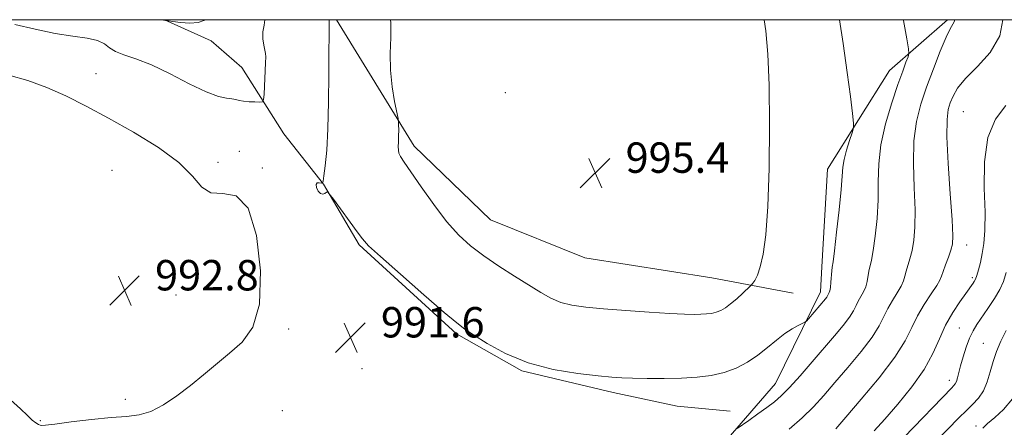
# Model space of a CAD drawing. Extents: x 2069800 to 2072700, y 357300 to 360200.
# Drawn here: x 2072012 to 2072271, y 359893 to 360000 of the extents above; entities that cross this region are included whole.
import ezdxf

# ---------------------------------------------------------------- set-up
doc = ezdxf.new("R2010")
doc.units = 0
doc.header["$MEASUREMENT"] = 0
for name, color, linetype, lineweight in [('32000', 7, 'Continuous', 0), ('DTM HARD BREAKLINE', 7, 'Continuous', 0), ('DTM SPOT ELEVATION', 2, 'Continuous', 13), ('INDEX CONTOUR', 41, 'Continuous', 13), ('INTERMEDIATE CONTOUR', 44, 'Continuous', 0), ('SPOT ELEVATION', 7, 'Continuous', 0)]:
    doc.layers.add(name, color=color, linetype=linetype, lineweight=lineweight)
doc.styles.add('Style-ITALICS', font='ITALICS.shx')

# ---------------------------------------------------------------- blocks, each defined once
blk = doc.blocks.new('SPOT')
at = {"layer": 'SPOT ELEVATION'}
for p, q in [((-3.91, -3.91), (3.82, 3.81)), ((-1.65, 3.77), (1.72, -3.93))]:
    blk.add_line(p, q, dxfattribs=at)

msp = doc.modelspace()

# ---------------------------------------------------------------- linework, layer by layer
at = {"layer": '32000', "flags": 128}
msp.add_lwpolyline([(2070000, 357500), (2072500, 357500), (2072500, 360000), (2070000, 360000), (2070000, 357500)], dxfattribs=at)
at = {"layer": 'DTM HARD BREAKLINE'}
for points in [[(2072009.46, 359858.64, 988.66), (2072013.07, 359851.6, 988.7), (2072015.4, 359834.82, 987.71), (2072020.31, 359830.01, 987.83), (2072045.72, 359819.32, 987.74), (2072052.82, 359820.96, 987.71), (2072057.19, 359828.28, 987.41), (2072063.28, 359834.75, 987.46), (2072073.27, 359837.65, 987.46), (2072099.29, 359840.43, 987.14), (2072108.69, 359837.17, 987.13), (2072134.63, 359835.88, 987.8), (2072141.97, 359839.32, 987.76), (2072159.74, 359854.62, 987.89), (2072187.58, 359877.57, 988.92), (2072210.77, 359904.3, 990.9), (2072222.59, 359928.44, 992.54), (2072222.88, 359935.03, 992.56), (2072224.44, 359960.7, 992.83), (2072240.68, 359986.66, 990.9), (2072255.988, 360000, 988.295)], [(2072050.039, 360000, 987.971), (2072062.29, 359994.42, 988.56), (2072070.36, 359987.41, 989.24), (2072081.41, 359969.96, 990.7), (2072091.84, 359956.75, 992.02), (2072101.23, 359940.77, 991.85), (2072126.8, 359917.37, 991.76), (2072144.03, 359907.61, 991.9), (2072168.02, 359901.94, 991.56), (2072184.85, 359898.36, 991.15), (2072198.77, 359897.03, 990.84)], [(2072215.39, 359928.06, 992.79), (2072193.98, 359932.09, 995.14), (2072160.61, 359937.38, 995.48), (2072135.78, 359947.36, 995), (2072115.67, 359966.77, 994.44), (2072095.279, 360000, 992.223)]]:
    msp.add_polyline3d(points, dxfattribs=at)
at = {"layer": 'DTM SPOT ELEVATION'}
for p in [(2072032.03, 359985.8, 991.1), (2072139.68, 359980.79, 995.5), (2072260.13, 359975.83, 984.9), (2072069.74, 359965.38, 991.1), (2072064.12, 359962.5, 991.6), (2072075.76, 359960.96, 991.9), (2072036.2, 359960.4, 993.2), (2072261.01, 359940.74, 985.3), (2072262.48, 359932.18, 984.3), (2072053.11, 359927.6, 992.9), (2072082.74, 359918.66, 991.8), (2072259.08, 359918.94, 982.9), (2072265.42, 359914.89, 980.8), (2072101.97, 359908.18, 991.5), (2072256.46, 359905.1, 982.5), (2072039.77, 359900.13, 992.3), (2072081.06, 359897.19, 991.1), (2072017.38, 359894.49, 992.1), (2072263.45, 359893.11, 978.6)]:
    msp.add_point(p, dxfattribs=at)
at = {"layer": 'INDEX CONTOUR'}
for points in [[(2072076.4, 360000.0001, 990), (2072076.222, 359998.558, 990), (2072075.908, 359996.8009, 990), (2072075.919, 359995.006, 990), (2072076.167, 359993.293, 990), (2072076.456, 359991.941, 990), (2072076.624, 359991.071, 990), (2072076.665, 359990.1861, 990), (2072076.607, 359988.63, 990), (2072076.212, 359980.375, 990), (2072076.104, 359978.934, 990), (2072075.819, 359978.406, 990), (2072075.111, 359978.34, 990), (2072073.84, 359978.363, 990), (2072072.281, 359978.426, 990), (2072070.815, 359978.558, 990), (2072069.71, 359978.773, 990), (2072068.792, 359979.014, 990), (2072067.7779, 359979.21, 990), (2072066.37, 359979.37, 990), (2072064.233, 359979.832, 990), (2072061.019, 359981.0199, 990), (2072056.57, 359983.168, 990), (2072051.4961, 359985.765, 990), (2072046.595, 359988.115, 990), (2072042.526, 359989.699, 990), (2072039.383, 359990.728, 990), (2072037.118, 359991.59, 990), (2072035.5839, 359992.58, 990), (2072034.238, 359993.609, 990), (2072032.439, 359994.492, 990), (2072029.672, 359995.117, 990), (2072025.923, 359995.668, 990), (2072021.302, 359996.398, 990), (2072016.022, 359997.479, 990), (2072010.702, 359998.7391, 990)], [(2072200.64, 359892.443, 990), (2072203.686, 359894.577, 990), (2072206.105, 359896.289, 990), (2072208.475, 359897.99, 990), (2072210.429, 359899.462, 990), (2072212.256, 359901.0491, 990), (2072214.409, 359903.237, 990), (2072217.196, 359906.341, 990), (2072220.359, 359909.993, 990), (2072226.251, 359916.879, 990), (2072228.5, 359919.578, 990), (2072230.163, 359921.754, 990), (2072231.222, 359923.439, 990), (2072231.9, 359924.787, 990), (2072232.477, 359925.979, 990), (2072233.883, 359928.42, 990), (2072234.484, 359929.743, 990), (2072234.8619, 359931.145, 990), (2072235.304, 359933.871, 990), (2072235.974, 359936.722, 990), (2072236.44, 359939.253, 990), (2072236.961, 359943.063, 990), (2072237.427, 359947.735, 990), (2072237.706, 359952.656, 990), (2072237.753, 359957.375, 990), (2072237.862, 359962.077, 990), (2072238.415, 359967.105, 990), (2072239.659, 359972.631, 990), (2072241.303, 359978.133, 990), (2072242.923, 359982.918, 990), (2072244.173, 359986.448, 990), (2072245.036, 359988.805, 990), (2072245.574, 359990.23, 990), (2072245.825, 359991.098, 990), (2072245.737, 359992.327, 990), (2072245.237, 359994.97, 990), (2072244.371, 359999.744, 990), (2072244.343, 360000.0001, 990)], [(2072249.45, 359885.515, 980), (2072259.003, 359895.334, 980), (2072260.854, 359897.155, 980), (2072262.566, 359898.782, 980), (2072264.1191, 359900.4521, 980), (2072265.412, 359902.381, 980), (2072266.389, 359904.718, 980), (2072267.174, 359907.34, 980), (2072267.937, 359910.058, 980), (2072268.834, 359912.733, 980), (2072269.965, 359915.43, 980), (2072271.418, 359918.264, 980)]]:
    msp.add_polyline3d(points, dxfattribs=at)
at = {"layer": 'INTERMEDIATE CONTOUR'}
for points in [[(2072060.572, 360000.0001, 988), (2072060.403, 359999.81, 988), (2072058.899, 359999.244, 988), (2072056.679, 359999.119, 988), (2072054.244, 359999.282, 988), (2072052.231, 359999.52, 988), (2072051.0651, 359999.673, 988), (2072050.317, 359999.789, 988), (2072049.182, 360000.0001, 988)], [(2072093.368, 360000.0001, 992), (2072093.375, 359999.8849, 992), (2072093.386, 359999.39, 992), (2072093.379, 359998.704, 992), (2072093.351, 359997.657, 992), (2072093.315, 359995.5909, 992), (2072093.288, 359991.719, 992), (2072093.273, 359985.626, 992), (2072093.212, 359978.357, 992), (2072093.034, 359971.326, 992), (2072092.699, 359965.691, 992), (2072092.298, 359961.597, 992), (2072091.955, 359958.934, 992), (2072091.747, 359957.541, 992), (2072091.568, 359957.048, 992), (2072091.262, 359957.034, 992), (2072090.744, 359957.113, 992), (2072090.201, 359957.057, 992), (2072089.889, 359956.674, 992), (2072089.994, 359955.869, 992), (2072090.426, 359954.93, 992), (2072091.026, 359954.245, 992), (2072091.6489, 359954.089, 992), (2072092.206, 359954.3, 992), (2072092.623, 359954.606, 992), (2072092.906, 359954.714, 992), (2072093.383, 359954.238, 992), (2072094.4651, 359952.771, 992), (2072100.681, 359944.176, 992), (2072102.072, 359942.316, 992), (2072103.729, 359940.549, 992), (2072106.839, 359937.7, 992), (2072112.1041, 359933.044, 992), (2072118.276, 359927.646, 992), (2072123.62, 359923.018, 992), (2072126.917, 359920.239, 992), (2072129.025, 359918.639, 992), (2072131.314, 359917.113, 992), (2072134.887, 359914.843, 992), (2072139.764, 359912.171, 992), (2072145.6901, 359909.724, 992), (2072152.298, 359907.994, 992), (2072158.745, 359906.918, 992), (2072164.0759, 359906.293, 992), (2072167.678, 359905.939, 992), (2072170.326, 359905.759, 992), (2072173.138, 359905.674, 992), (2072176.946, 359905.627, 992), (2072181.43, 359905.631, 992), (2072185.978, 359905.719, 992), (2072190.103, 359905.936, 992), (2072193.8, 359906.382, 992), (2072197.187, 359907.168, 992), (2072200.359, 359908.373, 992), (2072203.331, 359909.94, 992), (2072206.099, 359911.7759, 992), (2072208.658, 359913.769, 992), (2072211.01, 359915.7219, 992), (2072213.158, 359917.419, 992), (2072215.0841, 359918.691, 992), (2072216.682, 359919.561, 992), (2072218.4651, 359920.405, 992), (2072218.874, 359920.722, 992), (2072219.402, 359921.32, 992), (2072223.835, 359926.542, 992), (2072224.2, 359927.019, 992), (2072224.425, 359927.377, 992), (2072224.84, 359928.203, 992), (2072225.006, 359928.692, 992), (2072225.169, 359929.581, 992), (2072225.3129, 359930.967, 992), (2072225.547, 359933.917, 992), (2072225.66, 359934.914, 992), (2072225.853, 359936.331, 992), (2072226.22, 359939.203, 992), (2072226.8041, 359944.134, 992), (2072227.457, 359950.011, 992), (2072227.98, 359955.292, 992), (2072228.431, 359961.19, 992), (2072228.766, 359963.25, 992), (2072229.413, 359965.704, 992), (2072230.203, 359968.233, 992), (2072230.883, 359970.267, 992), (2072231.2479, 359971.518, 992), (2072231.279, 359972.822, 992), (2072231.003, 359975.297, 992), (2072230.445, 359979.7939, 992), (2072229.619, 359986.102, 992), (2072228.539, 359993.741, 992), (2072227.582, 360000.0001, 992)], [(2072109.507, 360000.0001, 994), (2072109.593, 359999.143, 994), (2072109.563, 359995.274, 994), (2072109.412, 359991.081, 994), (2072109.448, 359986.708, 994), (2072109.881, 359982.362, 994), (2072110.535, 359978.489, 994), (2072111.479, 359973.988, 994), (2072111.6061, 359973.141, 994), (2072111.626, 359972.328, 994), (2072111.627, 359971.009, 994), (2072111.618, 359969.379, 994), (2072111.586, 359967.816, 994), (2072111.536, 359966.609, 994), (2072111.544, 359965.6859, 994), (2072111.701, 359964.882, 994), (2072112.132, 359963.974, 994), (2072113.0839, 359962.5, 994), (2072114.836, 359959.938, 994), (2072117.5411, 359956.004, 994), (2072120.839, 359951.363, 994), (2072124.245, 359946.921, 994), (2072127.413, 359943.36, 994), (2072130.549, 359940.478, 994), (2072134.001, 359937.8501, 994), (2072137.973, 359935.161, 994), (2072142.106, 359932.519, 994), (2072149.004, 359928.205, 994), (2072151.661, 359926.71, 994), (2072154.265, 359925.618, 994), (2072157.202, 359924.874, 994), (2072160.834, 359924.356, 994), (2072165.517, 359923.9269, 994), (2072171.365, 359923.484, 994), (2072177.534, 359923.063, 994), (2072182.939, 359922.735, 994), (2072186.766, 359922.552, 994), (2072189.295, 359922.493, 994), (2072191.075, 359922.5161, 994), (2072192.572, 359922.595, 994), (2072193.915, 359922.756, 994), (2072195.144, 359923.042, 994), (2072196.316, 359923.499, 994), (2072197.539, 359924.202, 994), (2072198.932, 359925.234, 994), (2072200.5451, 359926.605, 994), (2072202.135, 359928.046, 994), (2072204.091, 359929.883, 994), (2072204.448, 359930.262, 994), (2072204.763, 359930.677, 994), (2072205.278, 359931.439, 994), (2072205.964, 359932.797, 994), (2072206.73, 359934.9831, 994), (2072207.487, 359938.306, 994), (2072208.168, 359943.367, 994), (2072208.711, 359950.84, 994), (2072209.06, 359960.966, 994), (2072209.1839, 359972.246, 994), (2072209.061, 359982.747, 994), (2072208.688, 359990.964, 994), (2072208.153, 359997.111, 994), (2072207.791, 360000.0001, 994)], [(2072214.311, 359892.2791, 988), (2072217.746, 359895.281, 988), (2072220.6871, 359898.165, 988), (2072223.4069, 359901.143, 988), (2072226.346, 359904.537, 988), (2072229.768, 359908.524, 988), (2072233.233, 359912.694, 988), (2072236.126, 359916.49, 988), (2072238.02, 359919.502, 988), (2072239.23, 359921.91, 988), (2072240.262, 359924.0421, 988), (2072241.489, 359926.145, 988), (2072242.76, 359928.148, 988), (2072243.7979, 359929.904, 988), (2072244.41, 359931.323, 988), (2072244.75, 359932.558, 988), (2072245.061, 359933.8239, 988), (2072246.095, 359937.114, 988), (2072246.659, 359939.303, 988), (2072247.118, 359941.992, 988), (2072247.397, 359945.458, 988), (2072247.433, 359950.0199, 988), (2072247.221, 359955.801, 988), (2072247.012, 359962.1361, 988), (2072247.115, 359968.164, 988), (2072247.771, 359973.264, 988), (2072248.931, 359977.769, 988), (2072250.475, 359982.253, 988), (2072252.259, 359987.069, 988), (2072254.051, 359991.6959, 988), (2072255.597, 359995.392, 988), (2072256.698, 359997.638, 988), (2072257.387, 359998.797, 988), (2072257.749, 359999.4539, 988), (2072257.859, 360000.0001, 988)], [(2072226.5551, 359892.371, 986), (2072229.2, 359895.42, 986), (2072233.2851, 359900.169, 986), (2072237.966, 359905.81, 986), (2072242.089, 359911.225, 986), (2072244.817, 359915.564, 986), (2072246.561, 359919.033, 986), (2072248.048, 359922.1039, 986), (2072249.8131, 359925.115, 986), (2072251.638, 359927.877, 986), (2072253.113, 359930.066, 986), (2072253.958, 359931.501, 986), (2072254.406, 359932.564, 986), (2072254.817, 359933.777, 986), (2072255.459, 359935.509, 986), (2072256.216, 359937.505, 986), (2072256.879, 359939.353, 986), (2072257.2741, 359940.921, 986), (2072257.368, 359943.181, 986), (2072257.1589, 359947.384, 986), (2072256.69, 359954.226, 986), (2072256.161, 359962.194, 986), (2072255.8151, 359969.223, 986), (2072255.835, 359973.768, 986), (2072256.168, 359976.374, 986), (2072256.704, 359978.109, 986), (2072257.418, 359979.884, 986), (2072258.6179, 359981.984, 986), (2072260.698, 359984.54, 986), (2072263.812, 359987.663, 986), (2072267.158, 359991.394, 986), (2072269.692, 359995.754, 986), (2072270.543, 360000.0001, 986)], [(2072017.342, 359893.338, 992), (2072017.749, 359893.2589, 992), (2072018.78, 359893.336, 992), (2072021.222, 359893.637, 992), (2072025.534, 359894.184, 992), (2072030.855, 359894.822, 992), (2072035.9989, 359895.346, 992), (2072040.071, 359895.659, 992), (2072043.356, 359896.068, 992), (2072046.434, 359896.985, 992), (2072049.759, 359898.705, 992), (2072053.291, 359901.063, 992), (2072056.862, 359903.777, 992), (2072060.342, 359906.603, 992), (2072067.124, 359912.2551, 992), (2072070.432, 359915.166, 992), (2072073.234, 359919.104, 992), (2072074.998, 359925.193, 992), (2072075.314, 359933.919, 992), (2072074.254, 359943.226, 992), (2072072.011, 359950.424, 992), (2072068.858, 359953.636, 992), (2072065.384, 359954.243, 992), (2072062.261, 359954.441, 992), (2072059.866, 359955.977, 992), (2072057.42, 359958.804, 992), (2072053.8519, 359962.429, 992), (2072048.446, 359966.392, 992), (2072041.904, 359970.372, 992), (2072035.282, 359974.085, 992), (2072029.3999, 359977.297, 992), (2072024.134, 359979.991, 992), (2072019.1229, 359982.202, 992), (2072014.096, 359983.978, 992), (2072009.147, 359985.432, 992)], [(2072236.66, 359891.829, 984), (2072239.439, 359894.905, 984), (2072242.909, 359898.8779, 984), (2072246.569, 359903.389, 984), (2072249.786, 359907.959, 984), (2072252.114, 359912.2, 984), (2072253.848, 359916.084, 984), (2072255.469, 359919.671, 984), (2072257.322, 359922.977, 984), (2072259.204, 359925.83, 984), (2072260.776, 359928.016, 984), (2072262.702, 359930.669, 984), (2072262.9949, 359931.114, 984), (2072263.3081, 359931.7331, 984), (2072263.68, 359932.719, 984), (2072264.133, 359934.217, 984), (2072264.632, 359936.169, 984), (2072265.122, 359938.472, 984), (2072265.545, 359941.128, 984), (2072265.815, 359944.57, 984), (2072265.838, 359949.339, 984), (2072265.636, 359955.68, 984), (2072265.673, 359962.645, 984), (2072266.529, 359968.993, 984), (2072268.566, 359973.804, 984), (2072271.28, 359977.4541, 984)], [(2072244.538, 359890.155, 982), (2072257.074, 359903.209, 982), (2072257.935, 359904.182, 982), (2072258.314, 359904.866, 982), (2072258.603, 359905.771, 982), (2072259.423, 359908.923, 982), (2072260.092, 359911.299, 982), (2072260.9041, 359913.887, 982), (2072261.783, 359916.269, 982), (2072262.686, 359918.165, 982), (2072263.714, 359919.8471, 982), (2072266.602, 359924.072, 982), (2072268.279, 359926.643, 982), (2072269.717, 359929.055, 982), (2072270.692, 359931.127, 982), (2072271.36, 359933.4759, 982)], [(2072009.575, 359900.023, 992), (2072012.148, 359897.624, 992), (2072013.984, 359895.8771, 992), (2072015.284, 359894.684, 992), (2072016.228, 359893.944, 992), (2072016.895, 359893.536, 992), (2072017.342, 359893.338, 992)], [(2072265.269, 359892.554, 978), (2072266.522, 359893.757, 978), (2072268.4, 359895.344, 978), (2072270.676, 359897.463, 978), (2072273.02, 359900.269, 978)]]:
    msp.add_polyline3d(points, dxfattribs=at)

# ---------------------------------------------------------------- block references
at = {"layer": 'SPOT ELEVATION'}
for p in [(2072163.303, 359959.722, 995.383), (2072039.565, 359928.787, 992.828), (2072098.959, 359916.413, 991.616)]:
    msp.add_blockref('SPOT', p, dxfattribs=at)

# ---------------------------------------------------------------- texts
at = {"layer": 'SPOT ELEVATION', "style": 'Style-ITALICS'}
for s, p in [('995.4', (2072171.303, 359959.722, 995.383)), ('992.8', (2072047.565, 359928.787, 992.828)), ('991.6', (2072106.959, 359916.413, 991.616))]:
    msp.add_text(s, height=8, dxfattribs=at).set_placement(p)

doc.saveas('drawing.dxf')
